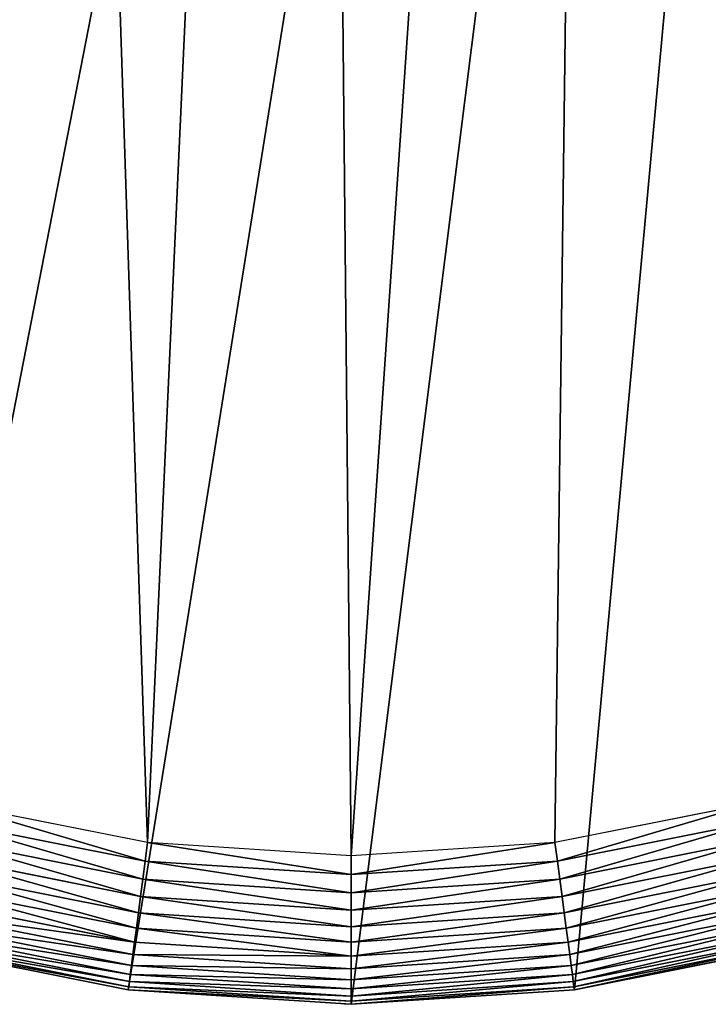
# Model space of a CAD drawing. Extents: x 0 to 1719, y 0 to 6313.
# Drawn here: x 208 to 300, y 4346 to 4479 of the extents above; entities that cross this region are included whole.
import ezdxf

# ---------------------------------------------------------------- set-up
doc = ezdxf.new("R2010")
doc.units = 0
doc.header["$LTSCALE"] = 25.4
doc.layers.get('0').update_dxf_attribs({"color": 13, "linetype": 'CONTINUOUS'})

msp = doc.modelspace()

# ---------------------------------------------------------------- linework, layer by layer
at = {"color": 9}
for p, q in [((224.88, 4368.11, 464.95), (197.94, 4373.47, 464.95)), ((224.88, 4368.11, 464.95), (197.94, 4373.47, 464.95)), ((306.65, 4373.47, 464.95), (279.71, 4368.11, 464.95)), ((306.65, 4373.47, 464.95), (279.71, 4368.11, 464.95)), ((197.29, 4371.04, 464.54), (224.56, 4365.62, 464.54)), ((197.29, 4371.04, 464.54), (224.56, 4365.62, 464.54)), ((280.03, 4365.62, 464.54), (307.3, 4371.04, 464.54)), ((280.03, 4365.62, 464.54), (307.3, 4371.04, 464.54)), ((224.24, 4363.19, 463.84), (196.66, 4368.68, 463.84)), ((224.24, 4363.19, 463.84), (196.66, 4368.68, 463.84)), ((307.93, 4368.68, 463.84), (280.35, 4363.19, 463.84)), ((307.93, 4368.68, 463.84), (280.35, 4363.19, 463.84)), ((224.56, 4365.62, 464.54), (224.88, 4368.11, 464.95)), ((224.56, 4365.62, 464.54), (224.88, 4368.11, 464.95)), ((252.3, 4366.32, 464.95), (224.88, 4368.11, 464.95)), ((252.3, 4366.32, 464.95), (224.88, 4368.11, 464.95)), ((279.71, 4368.11, 464.95), (252.3, 4366.32, 464.95)), ((279.71, 4368.11, 464.95), (252.3, 4366.32, 464.95)), ((280.03, 4365.62, 464.54), (279.71, 4368.11, 464.95)), ((280.03, 4365.62, 464.54), (279.71, 4368.11, 464.95)), ((223.93, 4360.85, 462.88), (196.05, 4366.4, 462.88)), ((223.93, 4360.85, 462.88), (196.05, 4366.4, 462.88)), ((252.3, 4363.8, 464.54), (252.3, 4366.32, 464.95)), ((252.3, 4363.8, 464.54), (252.3, 4366.32, 464.95)), ((308.54, 4366.4, 462.88), (280.66, 4360.85, 462.88)), ((308.54, 4366.4, 462.88), (280.66, 4360.85, 462.88)), ((224.24, 4363.19, 463.84), (224.56, 4365.62, 464.54)), ((224.24, 4363.19, 463.84), (224.56, 4365.62, 464.54)), ((224.56, 4365.62, 464.54), (252.3, 4363.8, 464.54)), ((224.56, 4365.62, 464.54), (252.3, 4363.8, 464.54)), ((252.3, 4363.8, 464.54), (280.03, 4365.62, 464.54)), ((252.3, 4363.8, 464.54), (280.03, 4365.62, 464.54)), ((280.35, 4363.19, 463.84), (280.03, 4365.62, 464.54)), ((280.35, 4363.19, 463.84), (280.03, 4365.62, 464.54)), ((223.64, 4358.64, 461.65), (195.47, 4364.24, 461.65)), ((223.64, 4358.64, 461.65), (195.47, 4364.24, 461.65)), ((223.93, 4360.85, 462.88), (224.24, 4363.19, 463.84)), ((223.93, 4360.85, 462.88), (224.24, 4363.19, 463.84)), ((252.3, 4361.35, 463.84), (224.24, 4363.19, 463.84)), ((252.3, 4361.35, 463.84), (224.24, 4363.19, 463.84)), ((252.3, 4361.35, 463.84), (252.3, 4363.8, 464.54)), ((252.3, 4361.35, 463.84), (252.3, 4363.8, 464.54)), ((280.35, 4363.19, 463.84), (252.3, 4361.35, 463.84)), ((280.35, 4363.19, 463.84), (252.3, 4361.35, 463.84)), ((280.66, 4360.85, 462.88), (280.35, 4363.19, 463.84)), ((280.66, 4360.85, 462.88), (280.35, 4363.19, 463.84)), ((309.12, 4364.24, 461.65), (280.95, 4358.64, 461.65)), ((309.12, 4364.24, 461.65), (280.95, 4358.64, 461.65)), ((223.37, 4356.58, 460.18), (194.93, 4362.23, 460.18)), ((223.37, 4356.58, 460.18), (194.93, 4362.23, 460.18)), ((309.66, 4362.23, 460.18), (281.22, 4356.58, 460.18)), ((309.66, 4362.23, 460.18), (281.22, 4356.58, 460.18)), ((223.12, 4354.69, 458.49), (194.44, 4360.4, 458.49)), ((223.12, 4354.69, 458.49), (194.44, 4360.4, 458.49)), ((223.64, 4358.64, 461.65), (223.93, 4360.85, 462.88)), ((223.64, 4358.64, 461.65), (223.93, 4360.85, 462.88)), ((252.3, 4358.99, 462.88), (223.93, 4360.85, 462.88)), ((252.3, 4358.99, 462.88), (223.93, 4360.85, 462.88)), ((252.3, 4358.99, 462.88), (252.3, 4361.35, 463.84)), ((252.3, 4358.99, 462.88), (252.3, 4361.35, 463.84)), ((280.66, 4360.85, 462.88), (252.3, 4358.99, 462.88)), ((280.66, 4360.85, 462.88), (252.3, 4358.99, 462.88)), ((280.95, 4358.64, 461.65), (280.66, 4360.85, 462.88)), ((280.95, 4358.64, 461.65), (280.66, 4360.85, 462.88)), ((310.15, 4360.4, 458.49), (281.47, 4354.69, 458.49)), ((310.15, 4360.4, 458.49), (281.47, 4354.69, 458.49)), ((222.9, 4353.01, 456.59), (194, 4358.76, 456.59)), ((222.9, 4353.01, 456.59), (194, 4358.76, 456.59)), ((223.37, 4356.58, 460.18), (223.64, 4358.64, 461.65)), ((223.37, 4356.58, 460.18), (223.64, 4358.64, 461.65)), ((252.3, 4356.76, 461.65), (223.64, 4358.64, 461.65)), ((252.3, 4356.76, 461.65), (223.64, 4358.64, 461.65)), ((252.3, 4356.76, 461.65), (252.3, 4358.99, 462.88)), ((252.3, 4356.76, 461.65), (252.3, 4358.99, 462.88)), ((280.95, 4358.64, 461.65), (252.3, 4356.76, 461.65)), ((280.95, 4358.64, 461.65), (252.3, 4356.76, 461.65)), ((281.22, 4356.58, 460.18), (280.95, 4358.64, 461.65)), ((281.22, 4356.58, 460.18), (280.95, 4358.64, 461.65)), ((310.59, 4358.76, 456.59), (281.69, 4353.01, 456.59)), ((310.59, 4358.76, 456.59), (281.69, 4353.01, 456.59)), ((222.7, 4351.55, 454.51), (193.62, 4357.34, 454.51)), ((222.7, 4351.55, 454.51), (193.62, 4357.34, 454.51)), ((223.12, 4354.69, 458.49), (223.37, 4356.58, 460.18)), ((223.12, 4354.69, 458.49), (223.37, 4356.58, 460.18)), ((252.3, 4354.68, 460.18), (223.37, 4356.58, 460.18)), ((252.3, 4354.68, 460.18), (223.37, 4356.58, 460.18)), ((252.3, 4354.68, 460.18), (252.3, 4356.76, 461.65)), ((252.3, 4354.68, 460.18), (252.3, 4356.76, 461.65)), ((281.22, 4356.58, 460.18), (252.3, 4354.68, 460.18)), ((281.22, 4356.58, 460.18), (252.3, 4354.68, 460.18)), ((281.47, 4354.69, 458.49), (281.22, 4356.58, 460.18)), ((281.47, 4354.69, 458.49), (281.22, 4356.58, 460.18)), ((310.97, 4357.34, 454.51), (281.89, 4351.55, 454.51)), ((310.97, 4357.34, 454.51), (281.89, 4351.55, 454.51)), ((222.42, 4349.38, 449.92), (193.05, 4355.22, 449.92)), ((222.42, 4349.38, 449.92), (193.05, 4355.22, 449.92)), ((222.54, 4350.34, 452.27), (193.3, 4356.15, 452.27)), ((222.54, 4350.34, 452.27), (193.3, 4356.15, 452.27)), ((311.29, 4356.15, 452.27), (282.05, 4350.34, 452.27)), ((311.29, 4356.15, 452.27), (282.05, 4350.34, 452.27)), ((311.54, 4355.22, 449.92), (282.17, 4349.38, 449.92)), ((311.54, 4355.22, 449.92), (282.17, 4349.38, 449.92)), ((222.27, 4348.28, 4.95), (192.77, 4354.15, 4.95)), ((222.27, 4348.28, 4.95), (192.77, 4354.15, 4.95)), ((222.27, 4348.28, 444.95), (192.77, 4354.15, 444.95)), ((222.27, 4348.28, 444.95), (192.77, 4354.15, 444.95)), ((222.33, 4348.69, 447.46), (192.87, 4354.55, 447.46)), ((222.33, 4348.69, 447.46), (192.87, 4354.55, 447.46)), ((222.9, 4353.01, 456.59), (223.12, 4354.69, 458.49)), ((222.9, 4353.01, 456.59), (223.12, 4354.69, 458.49)), ((252.3, 4352.78, 458.49), (223.12, 4354.69, 458.49)), ((252.3, 4352.78, 458.49), (223.12, 4354.69, 458.49)), ((281.47, 4354.69, 458.49), (252.3, 4352.78, 458.49)), ((281.47, 4354.69, 458.49), (252.3, 4352.78, 458.49)), ((252.3, 4352.78, 458.49), (252.3, 4354.68, 460.18)), ((252.3, 4352.78, 458.49), (252.3, 4354.68, 460.18)), ((281.69, 4353.01, 456.59), (281.47, 4354.69, 458.49)), ((281.69, 4353.01, 456.59), (281.47, 4354.69, 458.49)), ((311.72, 4354.55, 447.46), (282.26, 4348.69, 447.46)), ((311.72, 4354.55, 447.46), (282.26, 4348.69, 447.46)), ((311.82, 4354.15, 4.95), (282.32, 4348.28, 4.95)), ((311.82, 4354.15, 444.95), (282.32, 4348.28, 444.95)), ((311.82, 4354.15, 4.95), (282.32, 4348.28, 4.95)), ((311.82, 4354.15, 444.95), (282.32, 4348.28, 444.95)), ((222.7, 4351.55, 454.51), (222.9, 4353.01, 456.59)), ((222.7, 4351.55, 454.51), (222.9, 4353.01, 456.59)), ((252.3, 4351.08, 456.59), (222.9, 4353.01, 456.59)), ((252.3, 4351.08, 456.59), (222.9, 4353.01, 456.59)), ((281.69, 4353.01, 456.59), (252.3, 4351.08, 456.59)), ((281.69, 4353.01, 456.59), (252.3, 4351.08, 456.59)), ((252.3, 4351.08, 456.59), (252.3, 4352.78, 458.49)), ((252.3, 4351.08, 456.59), (252.3, 4352.78, 458.49)), ((281.89, 4351.55, 454.51), (281.69, 4353.01, 456.59)), ((281.89, 4351.55, 454.51), (281.69, 4353.01, 456.59)), ((222.54, 4350.34, 452.27), (222.7, 4351.55, 454.51)), ((222.54, 4350.34, 452.27), (222.7, 4351.55, 454.51)), ((252.3, 4349.61, 454.51), (222.7, 4351.55, 454.51)), ((252.3, 4349.61, 454.51), (222.7, 4351.55, 454.51)), ((281.89, 4351.55, 454.51), (252.3, 4349.61, 454.51)), ((281.89, 4351.55, 454.51), (252.3, 4349.61, 454.51)), ((252.3, 4349.61, 454.51), (252.3, 4351.08, 456.59)), ((252.3, 4349.61, 454.51), (252.3, 4351.08, 456.59)), ((282.05, 4350.34, 452.27), (281.89, 4351.55, 454.51)), ((282.05, 4350.34, 452.27), (281.89, 4351.55, 454.51)), ((222.42, 4349.38, 449.92), (222.54, 4350.34, 452.27)), ((222.42, 4349.38, 449.92), (222.54, 4350.34, 452.27)), ((252.3, 4348.39, 452.27), (222.54, 4350.34, 452.27)), ((252.3, 4348.39, 452.27), (222.54, 4350.34, 452.27)), ((282.05, 4350.34, 452.27), (252.3, 4348.39, 452.27)), ((282.05, 4350.34, 452.27), (252.3, 4348.39, 452.27)), ((282.17, 4349.38, 449.92), (282.05, 4350.34, 452.27)), ((282.17, 4349.38, 449.92), (282.05, 4350.34, 452.27)), ((222.27, 4348.28, 444.95), (222.33, 4348.69, 447.46)), ((222.27, 4348.28, 444.95), (222.33, 4348.69, 447.46)), ((222.33, 4348.69, 447.46), (222.42, 4349.38, 449.92)), ((222.33, 4348.69, 447.46), (222.42, 4349.38, 449.92)), ((252.3, 4346.73, 447.46), (222.33, 4348.69, 447.46)), ((252.3, 4346.73, 447.46), (222.33, 4348.69, 447.46)), ((252.3, 4347.42, 449.92), (222.42, 4349.38, 449.92)), ((252.3, 4347.42, 449.92), (222.42, 4349.38, 449.92)), ((252.3, 4348.39, 452.27), (252.3, 4349.61, 454.51)), ((252.3, 4348.39, 452.27), (252.3, 4349.61, 454.51)), ((282.17, 4349.38, 449.92), (252.3, 4347.42, 449.92)), ((282.17, 4349.38, 449.92), (252.3, 4347.42, 449.92)), ((282.26, 4348.69, 447.46), (252.3, 4346.73, 447.46)), ((282.26, 4348.69, 447.46), (252.3, 4346.73, 447.46)), ((282.26, 4348.69, 447.46), (282.17, 4349.38, 449.92)), ((282.26, 4348.69, 447.46), (282.17, 4349.38, 449.92)), ((282.32, 4348.28, 444.95), (282.26, 4348.69, 447.46)), ((282.32, 4348.28, 444.95), (282.26, 4348.69, 447.46)), ((252.3, 4346.32, 4.95), (222.27, 4348.28, 4.95)), ((252.3, 4346.32, 444.95), (222.27, 4348.28, 444.95)), ((222.27, 4348.28, 4.95), (222.27, 4348.28, 444.95)), ((252.3, 4346.32, 4.95), (222.27, 4348.28, 4.95)), ((252.3, 4346.32, 444.95), (222.27, 4348.28, 444.95)), ((222.27, 4348.28, 4.95), (222.27, 4348.28, 444.95)), ((252.3, 4347.42, 449.92), (252.3, 4348.39, 452.27)), ((252.3, 4347.42, 449.92), (252.3, 4348.39, 452.27)), ((282.32, 4348.28, 444.95), (252.3, 4346.32, 444.95)), ((282.32, 4348.28, 4.95), (252.3, 4346.32, 4.95)), ((282.32, 4348.28, 4.95), (252.3, 4346.32, 4.95)), ((282.32, 4348.28, 444.95), (252.3, 4346.32, 444.95)), ((252.3, 4346.73, 447.46), (252.3, 4347.42, 449.92)), ((252.3, 4346.73, 447.46), (252.3, 4347.42, 449.92)), ((282.32, 4348.28, 4.95), (282.32, 4348.28, 444.95)), ((282.32, 4348.28, 4.95), (282.32, 4348.28, 444.95)), ((252.3, 4346.32, 444.95), (252.3, 4346.73, 447.46)), ((252.3, 4346.32, 444.95), (252.3, 4346.73, 447.46)), ((252.3, 4346.32, 4.95), (252.3, 4346.32, 344.97)), ((252.3, 4346.32, 344.97), (252.3, 4346.32, 444.95)), ((252.3, 4346.32, 4.95), (252.3, 4346.32, 344.97)), ((252.3, 4346.32, 344.97), (252.3, 4346.32, 444.95))]:
    msp.add_line(p, q, dxfattribs=at)
at = {"color": 0}
msp.add_line((251.35, 4346.38, 344.39), (252.3, 4346.32, 344.97), dxfattribs=at)

# ---------------------------------------------------------------- meshes
at = {"color": 9}
mesh = msp.add_polyface(dxfattribs=at)
corners = [(24.26, 4606.34, 4.95), (24.26, 4546.3, 4.95), (22.3, 4576.32, 4.95), (30.13, 4635.84, 4.95), (30.13, 4516.79, 4.95), (39.8, 4664.33, 4.95), (39.8, 4488.3, 4.95), (53.11, 4691.32, 4.95), (53.11, 4461.32, 4.95), (83.11, 4743.28, 4.95), (69.82, 4436.3, 4.95), (89.66, 4413.68, 4.95), (148.11, 4855.86, 4.95), (101.92, 4402.93, 4.95), (112.28, 4393.85, 4.95), (137.3, 4377.13, 4.95), (164.28, 4363.82, 4.95), (363.11, 5228.25, 4.95), (177.12, 4359.46, 4.95), (192.77, 4354.15, 4.95), (222.27, 4348.28, 4.95), (252.3, 4346.32, 4.95), (282.32, 4348.28, 4.95), (311.82, 4354.15, 4.95), (340.31, 4363.82, 4.95), (367.3, 4377.13, 4.95), (578.11, 5600.64, 4.95), (392.31, 4393.85, 4.95), (414.93, 4413.68, 4.95), (434.77, 4436.3, 4.95), (451.48, 4461.32, 4.95), (546.48, 4625.86, 4.95), (761.48, 4998.25, 4.95), (793.11, 5973.03, 4.95), (976.48, 5370.64, 4.95), (923.11, 6198.2, 4.95), (939.82, 6223.22, 4.95), (959.66, 6245.84, 4.95), (982.28, 6265.67, 4.95), (1191.48, 5743.03, 4.95), (1007.3, 6282.39, 4.95), (1034.28, 6295.69, 4.95), (1062.77, 6305.36, 4.95), (1092.27, 6311.23, 4.95), (1122.3, 6313.2, 4.95), (1152.32, 6311.23, 4.95), (1181.82, 6305.36, 4.95), (1210.31, 6295.69, 4.95), (1321.48, 5968.2, 4.95), (1237.3, 6282.39, 4.95), (1262.31, 6265.67, 4.95), (1284.93, 6245.84, 4.95), (1304.77, 6223.22, 4.95), (1321.48, 6198.2, 4.95), (1334.79, 6171.22, 4.95), (1334.79, 5995.18, 4.95), (1344.46, 6142.73, 4.95), (1344.46, 6023.67, 4.95), (1350.33, 6113.22, 4.95), (1350.33, 6053.18, 4.95), (1352.3, 6083.2, 4.95)]
mesh.append_faces([[corners[k] for k in face] for face in [(0, 1, 2), (59, 58, 60)]], dxfattribs={"vtx0": -1, "color": 9})
mesh.append_faces([[corners[k] for k in face] for face in [(1, 3, 4), (4, 5, 6), (6, 7, 8), (8, 9, 10), (10, 9, 11), (11, 12, 13), (13, 12, 14), (14, 12, 15), (15, 12, 16), (16, 17, 18), (18, 17, 19), (19, 17, 20), (20, 17, 21), (21, 17, 22), (22, 17, 23), (23, 17, 24), (24, 17, 25), (25, 26, 27), (27, 26, 28), (28, 26, 29), (29, 26, 30), (30, 26, 31), (31, 26, 32), (32, 33, 34), (34, 38, 39), (39, 47, 48), (48, 54, 55), (55, 56, 57), (57, 58, 59)]], dxfattribs={"vtx0": -1, "vtx1": -1, "color": 9})
mesh.append_faces([[corners[k] for k in face] for face in [(1, 0, 3), (4, 3, 5), (6, 5, 7), (8, 7, 9), (11, 9, 12), (16, 12, 17), (25, 17, 26), (32, 26, 33), (34, 33, 35), (34, 35, 36), (34, 36, 37), (34, 37, 38), (39, 38, 40), (39, 40, 41), (39, 41, 42), (39, 42, 43), (39, 43, 44), (39, 44, 45), (39, 45, 46), (39, 46, 47), (48, 47, 49), (48, 49, 50), (48, 50, 51), (48, 51, 52), (48, 52, 53), (48, 53, 54), (55, 54, 56), (57, 56, 58)]], dxfattribs={"vtx0": -1, "vtx2": -1, "color": 9})
at = {"color": 95}
mesh = msp.add_polyface(dxfattribs=at)
corners = [(355.8, 4839.96, 464.95), (355.76, 4839.58, 464.95), (354.31, 4840.59, 464.95), (44.09, 4603.73, 464.95), (44.09, 4548.91, 464.95), (42.3, 4576.32, 464.95), (49.45, 4630.67, 464.95), (49.45, 4521.96, 464.95), (58.28, 4656.68, 464.95), (58.28, 4495.95, 464.95), (70.43, 4681.32, 464.95), (70.43, 4471.32, 464.95), (170.44, 4854.53, 464.95), (85.69, 4448.48, 464.95), (103.8, 4427.82, 464.95), (124.46, 4409.71, 464.95), (147.3, 4394.45, 464.95), (171.93, 4382.3, 464.95), (208.67, 4860.82, 464.95), (197.94, 4373.47, 464.95), (224.88, 4368.11, 464.95), (247.39, 4862.28, 464.95), (252.3, 4366.32, 464.95), (285.99, 4858.88, 464.95), (279.71, 4368.11, 464.95), (306.65, 4373.47, 464.95), (314.75, 4852.65, 464.95), (332.66, 4382.3, 464.95), (328.14, 4849.3, 464.95), (341.33, 4845.27, 464.95), (357.3, 4394.45, 464.95), (360.17, 4838.04, 464.95), (380.14, 4409.71, 464.95), (393.75, 4821.37, 464.95), (400.79, 4427.82, 464.95), (396.67, 4819.58, 464.95), (416.14, 4806.65, 464.95), (418.9, 4448.48, 464.95), (424.78, 4800.91, 464.95), (434.16, 4471.32, 464.95), (457.11, 4773.12, 464.95), (534.17, 4644.53, 464.95), (481.46, 4745.92, 464.95), (503.24, 4714.42, 464.95), (520.9, 4680.45, 464.95)]
mesh.append_faces([[corners[k] for k in face] for face in [(3, 4, 5), (41, 43, 44)]], dxfattribs={"vtx0": -1, "color": 95})
mesh.append_faces([[corners[k] for k in face] for face in [(4, 6, 7), (7, 8, 9), (9, 10, 11), (11, 12, 13), (13, 12, 14), (14, 12, 15), (15, 12, 16), (16, 12, 17), (17, 18, 19), (19, 18, 20), (20, 21, 22), (22, 23, 24), (24, 23, 25), (25, 26, 27), (27, 29, 30), (30, 31, 32), (32, 33, 34), (34, 36, 37), (37, 38, 39), (39, 40, 41)]], dxfattribs={"vtx0": -1, "vtx1": -1, "color": 95})
mesh.append_faces([[corners[k] for k in face] for face in [(30, 2, 1)]], dxfattribs={"vtx0": -1, "vtx1": -1, "vtx2": -1, "color": 95})
mesh.append_faces([[corners[k] for k in face] for face in [(4, 3, 6), (7, 6, 8), (9, 8, 10), (11, 10, 12), (17, 12, 18), (20, 18, 21), (22, 21, 23), (25, 23, 26), (27, 26, 28), (27, 28, 29), (30, 29, 2), (30, 1, 31), (32, 31, 33), (34, 33, 35), (34, 35, 36), (37, 36, 38), (39, 38, 40), (41, 40, 42), (41, 42, 43)]], dxfattribs={"vtx0": -1, "vtx2": -1, "color": 95})
mesh.append_faces([[corners[k] for k in face] for face in [(0, 1, 2)]], dxfattribs={"vtx1": -1, "color": 95})
at = {"color": 17}
mesh = msp.add_polyface(dxfattribs=at)
corners = [(224.56, 4365.62, 464.54), (197.94, 4373.47, 464.95), (197.29, 4371.04, 464.54), (224.88, 4368.11, 464.95)]
mesh.append_faces([[corners[k] for k in face] for face in [(0, 1, 2), (1, 0, 3)]], dxfattribs={"vtx0": -1, "color": 17})
mesh = msp.add_polyface(dxfattribs=at)
corners = [(280.03, 4365.62, 464.54), (306.65, 4373.47, 464.95), (279.71, 4368.11, 464.95), (307.3, 4371.04, 464.54)]
mesh.append_faces([[corners[k] for k in face] for face in [(0, 1, 2), (1, 0, 3)]], dxfattribs={"vtx0": -1, "color": 17})
mesh = msp.add_polyface(dxfattribs=at)
corners = [(224.24, 4363.19, 463.84), (197.29, 4371.04, 464.54), (196.66, 4368.68, 463.84), (224.56, 4365.62, 464.54)]
mesh.append_faces([[corners[k] for k in face] for face in [(0, 1, 2), (1, 0, 3)]], dxfattribs={"vtx0": -1, "color": 17})
mesh = msp.add_polyface(dxfattribs=at)
corners = [(280.35, 4363.19, 463.84), (307.3, 4371.04, 464.54), (280.03, 4365.62, 464.54), (307.93, 4368.68, 463.84)]
mesh.append_faces([[corners[k] for k in face] for face in [(0, 1, 2), (1, 0, 3)]], dxfattribs={"vtx0": -1, "color": 17})
mesh = msp.add_polyface(dxfattribs=at)
corners = [(223.93, 4360.85, 462.88), (196.66, 4368.68, 463.84), (196.05, 4366.4, 462.88), (224.24, 4363.19, 463.84)]
mesh.append_faces([[corners[k] for k in face] for face in [(0, 1, 2), (1, 0, 3)]], dxfattribs={"vtx0": -1, "color": 17})
mesh = msp.add_polyface(dxfattribs=at)
corners = [(280.66, 4360.85, 462.88), (307.93, 4368.68, 463.84), (280.35, 4363.19, 463.84), (308.54, 4366.4, 462.88)]
mesh.append_faces([[corners[k] for k in face] for face in [(0, 1, 2), (1, 0, 3)]], dxfattribs={"vtx0": -1, "color": 17})
mesh = msp.add_polyface(dxfattribs=at)
corners = [(252.3, 4363.8, 464.54), (224.88, 4368.11, 464.95), (224.56, 4365.62, 464.54), (252.3, 4366.32, 464.95)]
mesh.append_faces([[corners[k] for k in face] for face in [(0, 1, 2), (1, 0, 3)]], dxfattribs={"vtx0": -1, "color": 17})
mesh = msp.add_polyface(dxfattribs=at)
corners = [(252.3, 4363.8, 464.54), (279.71, 4368.11, 464.95), (252.3, 4366.32, 464.95), (280.03, 4365.62, 464.54)]
mesh.append_faces([[corners[k] for k in face] for face in [(0, 1, 2), (1, 0, 3)]], dxfattribs={"vtx0": -1, "color": 17})
mesh = msp.add_polyface(dxfattribs=at)
corners = [(223.64, 4358.64, 461.65), (196.05, 4366.4, 462.88), (195.47, 4364.24, 461.65), (223.93, 4360.85, 462.88)]
mesh.append_faces([[corners[k] for k in face] for face in [(0, 1, 2), (1, 0, 3)]], dxfattribs={"vtx0": -1, "color": 17})
mesh = msp.add_polyface(dxfattribs=at)
corners = [(280.95, 4358.64, 461.65), (308.54, 4366.4, 462.88), (280.66, 4360.85, 462.88), (309.12, 4364.24, 461.65)]
mesh.append_faces([[corners[k] for k in face] for face in [(0, 1, 2), (1, 0, 3)]], dxfattribs={"vtx0": -1, "color": 17})
mesh = msp.add_polyface(dxfattribs=at)
corners = [(252.3, 4361.35, 463.84), (224.56, 4365.62, 464.54), (224.24, 4363.19, 463.84), (252.3, 4363.8, 464.54)]
mesh.append_faces([[corners[k] for k in face] for face in [(0, 1, 2), (1, 0, 3)]], dxfattribs={"vtx0": -1, "color": 17})
mesh = msp.add_polyface(dxfattribs=at)
corners = [(252.3, 4361.35, 463.84), (280.03, 4365.62, 464.54), (252.3, 4363.8, 464.54), (280.35, 4363.19, 463.84)]
mesh.append_faces([[corners[k] for k in face] for face in [(0, 1, 2), (1, 0, 3)]], dxfattribs={"vtx0": -1, "color": 17})
mesh = msp.add_polyface(dxfattribs=at)
corners = [(223.37, 4356.58, 460.18), (195.47, 4364.24, 461.65), (194.93, 4362.23, 460.18), (223.64, 4358.64, 461.65)]
mesh.append_faces([[corners[k] for k in face] for face in [(0, 1, 2), (1, 0, 3)]], dxfattribs={"vtx0": -1, "color": 17})
mesh = msp.add_polyface(dxfattribs=at)
corners = [(252.3, 4358.99, 462.88), (224.24, 4363.19, 463.84), (223.93, 4360.85, 462.88), (252.3, 4361.35, 463.84)]
mesh.append_faces([[corners[k] for k in face] for face in [(0, 1, 2), (1, 0, 3)]], dxfattribs={"vtx0": -1, "color": 17})
mesh = msp.add_polyface(dxfattribs=at)
corners = [(252.3, 4358.99, 462.88), (280.35, 4363.19, 463.84), (252.3, 4361.35, 463.84), (280.66, 4360.85, 462.88)]
mesh.append_faces([[corners[k] for k in face] for face in [(0, 1, 2), (1, 0, 3)]], dxfattribs={"vtx0": -1, "color": 17})
mesh = msp.add_polyface(dxfattribs=at)
corners = [(281.22, 4356.58, 460.18), (309.12, 4364.24, 461.65), (280.95, 4358.64, 461.65), (309.66, 4362.23, 460.18)]
mesh.append_faces([[corners[k] for k in face] for face in [(0, 1, 2), (1, 0, 3)]], dxfattribs={"vtx0": -1, "color": 17})
mesh = msp.add_polyface(dxfattribs=at)
corners = [(223.12, 4354.69, 458.49), (194.93, 4362.23, 460.18), (194.44, 4360.4, 458.49), (223.37, 4356.58, 460.18)]
mesh.append_faces([[corners[k] for k in face] for face in [(0, 1, 2), (1, 0, 3)]], dxfattribs={"vtx0": -1, "color": 17})
mesh = msp.add_polyface(dxfattribs=at)
corners = [(281.47, 4354.69, 458.49), (309.66, 4362.23, 460.18), (281.22, 4356.58, 460.18), (310.15, 4360.4, 458.49)]
mesh.append_faces([[corners[k] for k in face] for face in [(0, 1, 2), (1, 0, 3)]], dxfattribs={"vtx0": -1, "color": 17})
mesh = msp.add_polyface(dxfattribs=at)
corners = [(223.12, 4354.69, 458.49), (194, 4358.76, 456.59), (222.9, 4353.01, 456.59), (194.44, 4360.4, 458.49)]
mesh.append_faces([[corners[k] for k in face] for face in [(0, 1, 2), (1, 0, 3)]], dxfattribs={"vtx0": -1, "color": 17})
mesh = msp.add_polyface(dxfattribs=at)
corners = [(252.3, 4356.76, 461.65), (223.93, 4360.85, 462.88), (223.64, 4358.64, 461.65), (252.3, 4358.99, 462.88)]
mesh.append_faces([[corners[k] for k in face] for face in [(0, 1, 2), (1, 0, 3)]], dxfattribs={"vtx0": -1, "color": 17})
mesh = msp.add_polyface(dxfattribs=at)
corners = [(252.3, 4356.76, 461.65), (280.66, 4360.85, 462.88), (252.3, 4358.99, 462.88), (280.95, 4358.64, 461.65)]
mesh.append_faces([[corners[k] for k in face] for face in [(0, 1, 2), (1, 0, 3)]], dxfattribs={"vtx0": -1, "color": 17})
mesh = msp.add_polyface(dxfattribs=at)
corners = [(310.15, 4360.4, 458.49), (281.69, 4353.01, 456.59), (310.59, 4358.76, 456.59), (281.47, 4354.69, 458.49)]
mesh.append_faces([[corners[k] for k in face] for face in [(0, 1, 2), (1, 0, 3)]], dxfattribs={"vtx0": -1, "color": 17})
mesh = msp.add_polyface(dxfattribs=at)
corners = [(222.9, 4353.01, 456.59), (193.62, 4357.34, 454.51), (222.7, 4351.55, 454.51), (194, 4358.76, 456.59)]
mesh.append_faces([[corners[k] for k in face] for face in [(0, 1, 2), (1, 0, 3)]], dxfattribs={"vtx0": -1, "color": 17})
mesh = msp.add_polyface(dxfattribs=at)
corners = [(252.3, 4354.68, 460.18), (223.64, 4358.64, 461.65), (223.37, 4356.58, 460.18), (252.3, 4356.76, 461.65)]
mesh.append_faces([[corners[k] for k in face] for face in [(0, 1, 2), (1, 0, 3)]], dxfattribs={"vtx0": -1, "color": 17})
mesh = msp.add_polyface(dxfattribs=at)
corners = [(252.3, 4354.68, 460.18), (280.95, 4358.64, 461.65), (252.3, 4356.76, 461.65), (281.22, 4356.58, 460.18)]
mesh.append_faces([[corners[k] for k in face] for face in [(0, 1, 2), (1, 0, 3)]], dxfattribs={"vtx0": -1, "color": 17})
mesh = msp.add_polyface(dxfattribs=at)
corners = [(310.59, 4358.76, 456.59), (281.89, 4351.55, 454.51), (310.97, 4357.34, 454.51), (281.69, 4353.01, 456.59)]
mesh.append_faces([[corners[k] for k in face] for face in [(0, 1, 2), (1, 0, 3)]], dxfattribs={"vtx0": -1, "color": 17})
mesh = msp.add_polyface(dxfattribs=at)
corners = [(222.7, 4351.55, 454.51), (193.3, 4356.15, 452.27), (222.54, 4350.34, 452.27), (193.62, 4357.34, 454.51)]
mesh.append_faces([[corners[k] for k in face] for face in [(0, 1, 2), (1, 0, 3)]], dxfattribs={"vtx0": -1, "color": 17})
mesh = msp.add_polyface(dxfattribs=at)
corners = [(252.3, 4352.78, 458.49), (223.37, 4356.58, 460.18), (223.12, 4354.69, 458.49), (252.3, 4354.68, 460.18)]
mesh.append_faces([[corners[k] for k in face] for face in [(0, 1, 2), (1, 0, 3)]], dxfattribs={"vtx0": -1, "color": 17})
mesh = msp.add_polyface(dxfattribs=at)
corners = [(252.3, 4352.78, 458.49), (281.22, 4356.58, 460.18), (252.3, 4354.68, 460.18), (281.47, 4354.69, 458.49)]
mesh.append_faces([[corners[k] for k in face] for face in [(0, 1, 2), (1, 0, 3)]], dxfattribs={"vtx0": -1, "color": 17})
mesh = msp.add_polyface(dxfattribs=at)
corners = [(310.97, 4357.34, 454.51), (282.05, 4350.34, 452.27), (311.29, 4356.15, 452.27), (281.89, 4351.55, 454.51)]
mesh.append_faces([[corners[k] for k in face] for face in [(0, 1, 2), (1, 0, 3)]], dxfattribs={"vtx0": -1, "color": 17})
mesh = msp.add_polyface(dxfattribs=at)
corners = [(222.42, 4349.38, 449.92), (192.87, 4354.55, 447.46), (222.33, 4348.69, 447.46), (193.05, 4355.22, 449.92)]
mesh.append_faces([[corners[k] for k in face] for face in [(0, 1, 2), (1, 0, 3)]], dxfattribs={"vtx0": -1, "color": 17})
mesh = msp.add_polyface(dxfattribs=at)
corners = [(222.54, 4350.34, 452.27), (193.05, 4355.22, 449.92), (222.42, 4349.38, 449.92), (193.3, 4356.15, 452.27)]
mesh.append_faces([[corners[k] for k in face] for face in [(0, 1, 2), (1, 0, 3)]], dxfattribs={"vtx0": -1, "color": 17})
mesh = msp.add_polyface(dxfattribs=at)
corners = [(311.29, 4356.15, 452.27), (282.17, 4349.38, 449.92), (311.54, 4355.22, 449.92), (282.05, 4350.34, 452.27)]
mesh.append_faces([[corners[k] for k in face] for face in [(0, 1, 2), (1, 0, 3)]], dxfattribs={"vtx0": -1, "color": 17})
mesh = msp.add_polyface(dxfattribs=at)
corners = [(311.54, 4355.22, 449.92), (282.26, 4348.69, 447.46), (311.72, 4354.55, 447.46), (282.17, 4349.38, 449.92)]
mesh.append_faces([[corners[k] for k in face] for face in [(0, 1, 2), (1, 0, 3)]], dxfattribs={"vtx0": -1, "color": 17})
mesh = msp.add_polyface(dxfattribs=at)
corners = [(222.33, 4348.69, 447.46), (192.77, 4354.15, 444.95), (222.27, 4348.28, 444.95), (192.87, 4354.55, 447.46)]
mesh.append_faces([[corners[k] for k in face] for face in [(0, 1, 2), (1, 0, 3)]], dxfattribs={"vtx0": -1, "color": 17})
at = {"color": 32}
mesh = msp.add_polyface(dxfattribs=at)
corners = [(222.27, 4348.28, 444.95), (192.77, 4354.15, 4.95), (222.27, 4348.28, 4.95), (192.77, 4354.15, 444.95)]
mesh.append_faces([[corners[k] for k in face] for face in [(0, 1, 2), (1, 0, 3)]], dxfattribs={"vtx0": -1, "color": 32})
at = {"color": 17}
mesh = msp.add_polyface(dxfattribs=at)
corners = [(252.3, 4352.78, 458.49), (222.9, 4353.01, 456.59), (252.3, 4351.08, 456.59), (223.12, 4354.69, 458.49)]
mesh.append_faces([[corners[k] for k in face] for face in [(0, 1, 2), (1, 0, 3)]], dxfattribs={"vtx0": -1, "color": 17})
mesh = msp.add_polyface(dxfattribs=at)
corners = [(281.47, 4354.69, 458.49), (252.3, 4351.08, 456.59), (281.69, 4353.01, 456.59), (252.3, 4352.78, 458.49)]
mesh.append_faces([[corners[k] for k in face] for face in [(0, 1, 2), (1, 0, 3)]], dxfattribs={"vtx0": -1, "color": 17})
mesh = msp.add_polyface(dxfattribs=at)
corners = [(311.72, 4354.55, 447.46), (282.32, 4348.28, 444.95), (311.82, 4354.15, 444.95), (282.26, 4348.69, 447.46)]
mesh.append_faces([[corners[k] for k in face] for face in [(0, 1, 2), (1, 0, 3)]], dxfattribs={"vtx0": -1, "color": 17})
at = {"color": 32}
mesh = msp.add_polyface(dxfattribs=at)
corners = [(311.82, 4354.15, 444.95), (282.32, 4348.28, 4.95), (311.82, 4354.15, 4.95), (282.32, 4348.28, 444.95)]
mesh.append_faces([[corners[k] for k in face] for face in [(0, 1, 2), (1, 0, 3)]], dxfattribs={"vtx0": -1, "color": 32})
at = {"color": 17}
mesh = msp.add_polyface(dxfattribs=at)
corners = [(252.3, 4351.08, 456.59), (222.7, 4351.55, 454.51), (252.3, 4349.61, 454.51), (222.9, 4353.01, 456.59)]
mesh.append_faces([[corners[k] for k in face] for face in [(0, 1, 2), (1, 0, 3)]], dxfattribs={"vtx0": -1, "color": 17})
mesh = msp.add_polyface(dxfattribs=at)
corners = [(281.69, 4353.01, 456.59), (252.3, 4349.61, 454.51), (281.89, 4351.55, 454.51), (252.3, 4351.08, 456.59)]
mesh.append_faces([[corners[k] for k in face] for face in [(0, 1, 2), (1, 0, 3)]], dxfattribs={"vtx0": -1, "color": 17})
mesh = msp.add_polyface(dxfattribs=at)
corners = [(252.3, 4349.61, 454.51), (222.54, 4350.34, 452.27), (252.3, 4348.39, 452.27), (222.7, 4351.55, 454.51)]
mesh.append_faces([[corners[k] for k in face] for face in [(0, 1, 2), (1, 0, 3)]], dxfattribs={"vtx0": -1, "color": 17})
mesh = msp.add_polyface(dxfattribs=at)
corners = [(281.89, 4351.55, 454.51), (252.3, 4348.39, 452.27), (282.05, 4350.34, 452.27), (252.3, 4349.61, 454.51)]
mesh.append_faces([[corners[k] for k in face] for face in [(0, 1, 2), (1, 0, 3)]], dxfattribs={"vtx0": -1, "color": 17})
mesh = msp.add_polyface(dxfattribs=at)
corners = [(252.3, 4348.39, 452.27), (222.42, 4349.38, 449.92), (252.3, 4347.42, 449.92), (222.54, 4350.34, 452.27)]
mesh.append_faces([[corners[k] for k in face] for face in [(0, 1, 2), (1, 0, 3)]], dxfattribs={"vtx0": -1, "color": 17})
mesh = msp.add_polyface(dxfattribs=at)
corners = [(282.05, 4350.34, 452.27), (252.3, 4347.42, 449.92), (282.17, 4349.38, 449.92), (252.3, 4348.39, 452.27)]
mesh.append_faces([[corners[k] for k in face] for face in [(0, 1, 2), (1, 0, 3)]], dxfattribs={"vtx0": -1, "color": 17})
mesh = msp.add_polyface(dxfattribs=at)
corners = [(252.3, 4346.73, 447.46), (222.27, 4348.28, 444.95), (252.3, 4346.32, 444.95), (222.33, 4348.69, 447.46)]
mesh.append_faces([[corners[k] for k in face] for face in [(0, 1, 2), (1, 0, 3)]], dxfattribs={"vtx0": -1, "color": 17})
mesh = msp.add_polyface(dxfattribs=at)
corners = [(252.3, 4347.42, 449.92), (222.33, 4348.69, 447.46), (252.3, 4346.73, 447.46), (222.42, 4349.38, 449.92)]
mesh.append_faces([[corners[k] for k in face] for face in [(0, 1, 2), (1, 0, 3)]], dxfattribs={"vtx0": -1, "color": 17})
mesh = msp.add_polyface(dxfattribs=at)
corners = [(282.17, 4349.38, 449.92), (252.3, 4346.73, 447.46), (282.26, 4348.69, 447.46), (252.3, 4347.42, 449.92)]
mesh.append_faces([[corners[k] for k in face] for face in [(0, 1, 2), (1, 0, 3)]], dxfattribs={"vtx0": -1, "color": 17})
mesh = msp.add_polyface(dxfattribs=at)
corners = [(282.26, 4348.69, 447.46), (252.3, 4346.32, 444.95), (282.32, 4348.28, 444.95), (252.3, 4346.73, 447.46)]
mesh.append_faces([[corners[k] for k in face] for face in [(0, 1, 2), (1, 0, 3)]], dxfattribs={"vtx0": -1, "color": 17})
at = {"color": 32}
mesh = msp.add_polyface(dxfattribs=at)
corners = [(252.3, 4346.32, 344.97), (222.27, 4348.28, 4.95), (252.3, 4346.32, 4.95), (222.27, 4348.28, 444.95), (252.3, 4346.32, 444.95)]
mesh.append_faces([[corners[k] for k in face] for face in [(0, 1, 2), (3, 0, 4)]], dxfattribs={"vtx0": -1, "color": 32})
mesh.append_faces([[corners[k] for k in face] for face in [(1, 0, 3)]], dxfattribs={"vtx0": -1, "vtx1": -1, "color": 32})
mesh = msp.add_polyface(dxfattribs=at)
corners = [(282.32, 4348.28, 444.95), (252.3, 4346.32, 4.95), (282.32, 4348.28, 4.95), (252.3, 4346.32, 344.97), (252.3, 4346.32, 444.95)]
mesh.append_faces([[corners[k] for k in face] for face in [(0, 1, 2), (3, 0, 4)]], dxfattribs={"vtx0": -1, "color": 32})
mesh.append_faces([[corners[k] for k in face] for face in [(1, 0, 3)]], dxfattribs={"vtx0": -1, "vtx1": -1, "color": 32})

doc.saveas('drawing.dxf')
